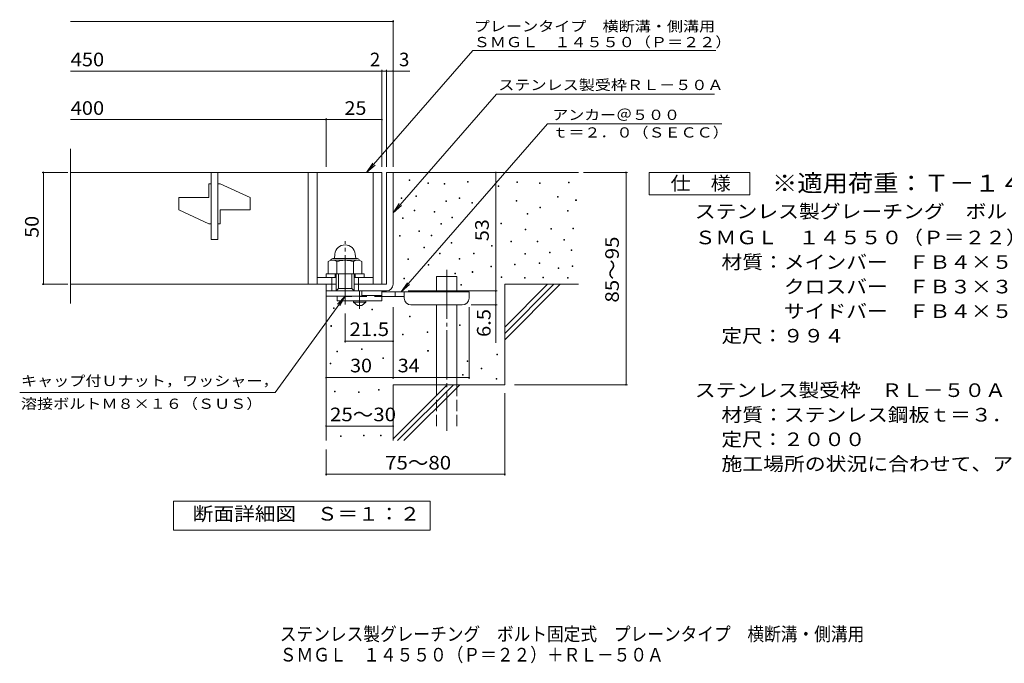
# Model space of a CAD drawing. Units: millimetres. Extents: x -1439 to 1875, y -1376 to 1209.
# Drawn here: x -1439 to 766, y -1376 to 65 of the extents above; entities that cross this region are included whole.
import ezdxf

# ---------------------------------------------------------------- set-up
doc = ezdxf.new("R2010")
doc.units = ezdxf.units.MM
doc.header["$LTSCALE"] = 10
for name, pattern in [('JWW_CENTER1', [6.773333, 4.233333, -0.846667, 0.846667, -0.846667]), ('JWW_CENTER2', [13.546667, 11.006667, -0.846667, 0.846667, -0.846667]), ('JWW_DASHED2', [3.386667, 1.693333, -1.693333]), ('JWW_DASHED3', [3.386667, 2.54, -0.846667])]:
    doc.linetypes.add(name, pattern=pattern)
for name, color, linetype in [('D-0', 7, 'Continuous'), ('D-1', 7, 'Continuous'), ('D-2', 7, 'Continuous'), ('D-4', 7, 'Continuous'), ('D-5', 7, 'Continuous'), ('D-6', 7, 'Continuous'), ('D-9', 7, 'Continuous'), ('F-5ﾚｲﾔ', 7, 'Continuous')]:
    doc.layers.add(name, color=color, linetype=linetype)
doc.styles.add('ＭＳ ゴシック', font='txt', dxfattribs={"height": 1})

msp = doc.modelspace()

# ---------------------------------------------------------------- linework, layer by layer
at = {"layer": 'D-0', "color": 7, "linetype": 'Continuous', "lineweight": 9}
for p, q in [((-566.9, -294.6), (-566.9, -293.1)), ((-566.9, -293.1), (-565.4, -293.1)), ((-565.4, -294.6), (-566.9, -294.6)), ((-565.4, -293.1), (-565.4, -294.6)), ((-524.7, -301.2), (-524.7, -299.7)), ((-524.7, -299.7), (-523.2, -299.7)), ((-523.2, -301.2), (-524.7, -301.2)), ((-523.2, -299.7), (-523.2, -301.2)), ((-488.6, -302.7), (-488.6, -301.2)), ((-488.6, -301.2), (-487.1, -301.2)), ((-487.1, -302.7), (-488.6, -302.7)), ((-487.1, -301.2), (-487.1, -302.7)), ((-435.9, -298.6), (-435.9, -297.1)), ((-435.9, -297.1), (-434.4, -297.1)), ((-434.4, -298.6), (-435.9, -298.6)), ((-434.4, -297.1), (-434.4, -298.6)), ((-367.7, -307.9), (-367.7, -306.4)), ((-367.7, -306.4), (-366.2, -306.4)), ((-366.2, -307.9), (-367.7, -307.9)), ((-366.2, -306.4), (-366.2, -307.9)), ((-325.8, -299.1), (-325.8, -297.6)), ((-325.8, -297.6), (-324.3, -297.6)), ((-324.3, -299.1), (-325.8, -299.1)), ((-324.3, -297.6), (-324.3, -299.1)), ((-275, -301.8), (-275, -300.3)), ((-275, -300.3), (-273.5, -300.3)), ((-273.5, -301.8), (-275, -301.8)), ((-273.5, -300.3), (-273.5, -301.8)), ((-210.1, -299.8), (-210.1, -298.3)), ((-210.1, -298.3), (-208.6, -298.3)), ((-208.6, -299.8), (-210.1, -299.8)), ((-208.6, -298.3), (-208.6, -299.8)), ((-551.4, -330.9), (-551.4, -329.4)), ((-551.4, -329.4), (-549.9, -329.4)), ((-549.9, -329.4), (-549.9, -330.9)), ((-584.9, -334.9), (-584.9, -333.4)), ((-584.9, -333.4), (-583.4, -333.4)), ((-583.4, -334.9), (-584.9, -334.9)), ((-583.4, -333.4), (-583.4, -334.9)), ((-549.9, -330.9), (-551.4, -330.9)), ((-484.3, -341.9), (-484.3, -340.4)), ((-484.3, -340.4), (-482.8, -340.4)), ((-482.8, -341.9), (-484.3, -341.9)), ((-482.8, -340.4), (-482.8, -341.9)), ((-455, -334.9), (-455, -333.4)), ((-455, -333.4), (-453.5, -333.4)), ((-453.5, -334.9), (-455, -334.9)), ((-453.5, -333.4), (-453.5, -334.9)), ((-426.5, -345.8), (-426.5, -344.3)), ((-426.5, -344.3), (-425, -344.3)), ((-425, -345.8), (-426.5, -345.8)), ((-425, -344.3), (-425, -345.8)), ((-327.1, -341), (-327.1, -339.5)), ((-327.1, -339.5), (-325.6, -339.5)), ((-325.6, -341), (-327.1, -341)), ((-325.6, -339.5), (-325.6, -341)), ((-234.4, -332.2), (-234.4, -330.7)), ((-234.4, -330.7), (-232.9, -330.7)), ((-232.9, -332.2), (-234.4, -332.2)), ((-232.9, -330.7), (-232.9, -332.2)), ((-193.8, -339.9), (-193.8, -338.4)), ((-193.8, -338.4), (-192.3, -338.4)), ((-192.3, -339.9), (-193.8, -339.9)), ((-192.3, -338.4), (-192.3, -339.9)), ((-555.5, -362.8), (-555.5, -361.3)), ((-555.5, -361.3), (-554, -361.3)), ((-554, -362.8), (-555.5, -362.8)), ((-554, -361.3), (-554, -362.8)), ((-510.3, -365.4), (-510.3, -363.9)), ((-510.3, -363.9), (-508.8, -363.9)), ((-508.8, -365.4), (-510.3, -365.4)), ((-508.8, -363.9), (-508.8, -365.4)), ((-302.1, -370.1), (-302.1, -368.6)), ((-302.1, -368.6), (-300.6, -368.6)), ((-300.6, -370.1), (-302.1, -370.1)), ((-300.6, -368.6), (-300.6, -370.1)), ((-274.3, -355.9), (-274.3, -354.4)), ((-274.3, -354.4), (-272.8, -354.4)), ((-272.8, -355.9), (-274.3, -355.9)), ((-272.8, -354.4), (-272.8, -355.9)), ((-212.1, -363.4), (-212.1, -361.9)), ((-212.1, -361.9), (-210.6, -361.9)), ((-210.6, -363.4), (-212.1, -363.4)), ((-210.6, -361.9), (-210.6, -363.4)), ((-581.6, -380.2), (-581.6, -378.7)), ((-581.6, -378.7), (-580.1, -378.7)), ((-580.1, -380.2), (-581.6, -380.2)), ((-580.1, -378.7), (-580.1, -380.2)), ((-495.6, -392.4), (-495.6, -390.9)), ((-495.6, -390.9), (-494.1, -390.9)), ((-494.1, -392.4), (-495.6, -392.4)), ((-494.1, -390.9), (-494.1, -392.4)), ((-471, -378.3), (-471, -376.8)), ((-471, -376.8), (-469.5, -376.8)), ((-469.5, -378.3), (-471, -378.3)), ((-469.5, -376.8), (-469.5, -378.3)), ((-361.6, -391.8), (-361.6, -390.3)), ((-361.6, -390.3), (-360.1, -390.3)), ((-360.1, -391.8), (-361.6, -391.8)), ((-360.1, -390.3), (-360.1, -391.8)), ((-588.5, -419.6), (-588.5, -418.1)), ((-588.5, -418.1), (-587, -418.1)), ((-587, -418.1), (-587, -419.6)), ((-545.3, -408.8), (-545.3, -407.3)), ((-545.3, -407.3), (-543.8, -407.3)), ((-543.8, -408.8), (-545.3, -408.8)), ((-543.8, -407.3), (-543.8, -408.8)), ((-517.7, -418.9), (-517.7, -417.4)), ((-517.7, -417.4), (-516.2, -417.4)), ((-516.2, -418.9), (-517.7, -418.9)), ((-516.2, -417.4), (-516.2, -418.9)), ((-306.8, -405.3), (-306.8, -403.8)), ((-306.8, -403.8), (-305.3, -403.8)), ((-305.3, -405.3), (-306.8, -405.3)), ((-305.3, -403.8), (-305.3, -405.3)), ((-249.3, -404), (-249.3, -402.5)), ((-249.3, -402.5), (-247.8, -402.5)), ((-247.8, -404), (-249.3, -404)), ((-247.8, -402.5), (-247.8, -404)), ((-199.9, -403.3), (-199.9, -401.8)), ((-199.9, -401.8), (-198.4, -401.8)), ((-198.4, -403.3), (-199.9, -403.3)), ((-198.4, -401.8), (-198.4, -403.3)), ((-587, -419.6), (-588.5, -419.6)), ((-472.8, -435.1), (-472.8, -433.6)), ((-472.8, -433.6), (-471.3, -433.6)), ((-471.3, -435.1), (-472.8, -435.1)), ((-471.3, -433.6), (-471.3, -435.1)), ((-381.9, -441.9), (-381.9, -440.4)), ((-381.9, -440.4), (-380.4, -440.4)), ((-380.4, -440.4), (-380.4, -441.9)), ((-339.2, -432.3), (-339.2, -430.8)), ((-339.2, -430.8), (-337.7, -430.8)), ((-337.7, -432.3), (-339.2, -432.3)), ((-337.7, -430.8), (-337.7, -432.3)), ((-279.9, -432.3), (-279.9, -430.8)), ((-279.9, -430.8), (-278.4, -430.8)), ((-278.4, -432.3), (-279.9, -432.3)), ((-278.4, -430.8), (-278.4, -432.3)), ((-220.6, -428.1), (-220.6, -426.6)), ((-220.6, -426.6), (-219.1, -426.6)), ((-219.1, -428.1), (-220.6, -428.1)), ((-219.1, -426.6), (-219.1, -428.1)), ((-534, -445.2), (-534, -443.7)), ((-534, -443.7), (-532.5, -443.7)), ((-532.5, -445.2), (-534, -445.2)), ((-532.5, -443.7), (-532.5, -445.2)), ((-498.9, -458.9), (-498.9, -457.4)), ((-498.9, -457.4), (-497.4, -457.4)), ((-497.4, -458.9), (-498.9, -458.9)), ((-497.4, -457.4), (-497.4, -458.9)), ((-422.7, -458.9), (-422.7, -457.4)), ((-422.7, -457.4), (-421.2, -457.4)), ((-421.2, -458.9), (-422.7, -458.9)), ((-421.2, -457.4), (-421.2, -458.9)), ((-380.4, -441.9), (-381.9, -441.9)), ((-307.5, -459.8), (-307.5, -458.3)), ((-307.5, -458.3), (-306, -458.3)), ((-306, -459.8), (-307.5, -459.8)), ((-306, -458.3), (-306, -459.8)), ((-252.3, -457.1), (-252.3, -455.6)), ((-252.3, -455.6), (-250.8, -455.6)), ((-250.8, -457.1), (-252.3, -457.1)), ((-250.8, -455.6), (-250.8, -457.1)), ((-204, -451.6), (-204, -450.1)), ((-204, -450.1), (-202.5, -450.1)), ((-202.5, -451.6), (-204, -451.6)), ((-202.5, -450.1), (-202.5, -451.6)), ((-569.4, -471.6), (-569.4, -470.1)), ((-569.4, -470.1), (-567.9, -470.1)), ((-567.9, -471.6), (-569.4, -471.6)), ((-567.9, -470.1), (-567.9, -471.6)), ((-524, -484), (-524, -482.5)), ((-524, -482.5), (-522.5, -482.5)), ((-522.5, -484), (-524, -484)), ((-522.5, -482.5), (-522.5, -484)), ((-454.8, -471), (-454.8, -469.5)), ((-454.8, -469.5), (-453.3, -469.5)), ((-453.3, -471), (-454.8, -471)), ((-453.3, -469.5), (-453.3, -471)), ((-330.9, -483.3), (-330.9, -481.8)), ((-330.9, -481.8), (-329.4, -481.8)), ((-329.4, -483.3), (-330.9, -483.3)), ((-329.4, -481.8), (-329.4, -483.3)), ((-275.8, -480.5), (-275.8, -479)), ((-275.8, -479), (-274.3, -479)), ((-274.3, -480.5), (-275.8, -480.5)), ((-274.3, -479), (-274.3, -480.5)), ((-464.3, -503.9), (-464.3, -502.4)), ((-464.3, -502.4), (-462.8, -502.4)), ((-462.8, -503.9), (-464.3, -503.9)), ((-462.8, -502.4), (-462.8, -503.9)), ((-425.4, -500.4), (-425.4, -498.9)), ((-425.4, -498.9), (-423.9, -498.9)), ((-423.9, -500.4), (-425.4, -500.4)), ((-423.9, -498.9), (-423.9, -500.4)), ((-383.4, -488.3), (-383.4, -486.8)), ((-383.4, -486.8), (-381.9, -486.8)), ((-381.9, -488.3), (-383.4, -488.3)), ((-381.9, -486.8), (-381.9, -488.3)), ((-232.9, -491.6), (-232.9, -490.1)), ((-232.9, -490.1), (-231.4, -490.1)), ((-231.4, -491.6), (-232.9, -491.6)), ((-231.4, -490.1), (-231.4, -491.6)), ((-201.3, -487.4), (-201.3, -485.9)), ((-201.3, -485.9), (-199.8, -485.9)), ((-199.8, -487.4), (-201.3, -487.4)), ((-199.8, -485.9), (-199.8, -487.4)), ((-578.7, -515.2), (-578.7, -513.7)), ((-578.7, -513.7), (-577.2, -513.7)), ((-577.2, -515.2), (-578.7, -515.2)), ((-577.2, -513.7), (-577.2, -515.2)), ((-451, -529.4), (-451, -527.9)), ((-451, -527.9), (-449.5, -527.9)), ((-449.5, -527.9), (-449.5, -529.4)), ((-360.6, -512.3), (-360.6, -510.8)), ((-360.6, -510.8), (-359.1, -510.8)), ((-359.1, -512.3), (-360.6, -512.3)), ((-359.1, -510.8), (-359.1, -512.3)), ((-308.7, -513.7), (-308.7, -512.2)), ((-308.7, -512.2), (-307.2, -512.2)), ((-307.2, -513.7), (-308.7, -513.7)), ((-307.2, -512.2), (-307.2, -513.7)), ((-267.6, -512.7), (-267.6, -511.2)), ((-267.6, -511.2), (-266.1, -511.2)), ((-266.1, -512.7), (-267.6, -512.7)), ((-266.1, -511.2), (-266.1, -512.7)), ((-211.8, -513.7), (-211.8, -512.2)), ((-211.8, -512.2), (-210.3, -512.2)), ((-210.3, -513.7), (-211.8, -513.7)), ((-210.3, -512.2), (-210.3, -513.7)), ((-449.5, -529.4), (-451, -529.4)), ((-736.2, -581.6), (-736.2, -580.1)), ((-736.2, -580.1), (-734.7, -580.1)), ((-734.7, -581.6), (-736.2, -581.6)), ((-734.7, -580.1), (-734.7, -581.6)), ((-650.1, -584.2), (-650.1, -582.7)), ((-650.1, -582.7), (-648.6, -582.7)), ((-648.6, -584.2), (-650.1, -584.2)), ((-648.6, -582.7), (-648.6, -584.2)), ((-565.6, -600), (-565.6, -598.5)), ((-565.6, -598.5), (-564.1, -598.5)), ((-564.1, -600), (-565.6, -600)), ((-564.1, -598.5), (-564.1, -600)), ((-742.3, -621.3), (-742.3, -619.8)), ((-742.3, -619.8), (-740.8, -619.8)), ((-740.8, -621.3), (-742.3, -621.3)), ((-740.8, -619.8), (-740.8, -621.3)), ((-581.5, -640.5), (-581.5, -639)), ((-581.5, -639), (-580, -639)), ((-580, -639), (-580, -640.5)), ((-526.6, -635.1), (-526.6, -633.6)), ((-526.6, -633.6), (-525.1, -633.6)), ((-525.1, -635.1), (-526.6, -635.1)), ((-525.1, -633.6), (-525.1, -635.1)), ((-453.7, -619.2), (-453.7, -617.7)), ((-453.7, -617.7), (-452.2, -617.7)), ((-452.2, -619.2), (-453.7, -619.2)), ((-452.2, -617.7), (-452.2, -619.2)), ((-580, -640.5), (-581.5, -640.5)), ((-728.3, -678.7), (-728.3, -677.2)), ((-728.3, -677.2), (-726.8, -677.2)), ((-726.8, -678.7), (-728.3, -678.7)), ((-726.8, -677.2), (-726.8, -678.7)), ((-673.4, -673.3), (-673.4, -671.8)), ((-673.4, -671.8), (-671.9, -671.8)), ((-671.9, -673.3), (-673.4, -673.3)), ((-671.9, -671.8), (-671.9, -673.3)), ((-525.2, -677), (-525.2, -675.5)), ((-525.2, -675.5), (-523.7, -675.5)), ((-523.7, -677), (-525.2, -677)), ((-523.7, -675.5), (-523.7, -677)), ((-370, -684.9), (-370, -683.4)), ((-370, -683.4), (-368.5, -683.4)), ((-368.5, -683.4), (-368.5, -684.9)), ((-743.7, -705), (-743.7, -703.5)), ((-743.7, -703.5), (-742.2, -703.5)), ((-742.2, -705), (-743.7, -705)), ((-742.2, -703.5), (-742.2, -705)), ((-625.8, -693.1), (-625.8, -691.6)), ((-625.8, -691.6), (-624.3, -691.6)), ((-624.3, -693.1), (-625.8, -693.1)), ((-624.3, -691.6), (-624.3, -693.1)), ((-436.8, -700), (-436.8, -698.5)), ((-436.8, -698.5), (-435.3, -698.5)), ((-435.3, -700), (-436.8, -700)), ((-435.3, -698.5), (-435.3, -700)), ((-368.5, -684.9), (-370, -684.9)), ((-405.5, -716.8), (-405.5, -715.3)), ((-405.5, -715.3), (-404, -715.3)), ((-404, -716.8), (-405.5, -716.8)), ((-404, -715.3), (-404, -716.8)), ((-447.3, -730.9), (-447.3, -729.4)), ((-447.3, -729.4), (-445.8, -729.4)), ((-445.8, -730.9), (-447.3, -730.9)), ((-445.8, -729.4), (-445.8, -730.9)), ((-372, -739.7), (-372, -738.2)), ((-372, -738.2), (-370.5, -738.2)), ((-370.5, -739.7), (-372, -739.7)), ((-370.5, -738.2), (-370.5, -739.7)), ((-733.8, -768.2), (-733.8, -766.7)), ((-733.8, -766.7), (-732.3, -766.7)), ((-732.3, -768.2), (-733.8, -768.2)), ((-732.3, -766.7), (-732.3, -768.2)), ((-679.8, -769.5), (-679.8, -768)), ((-679.8, -768), (-678.3, -768)), ((-678.3, -769.5), (-679.8, -769.5)), ((-678.3, -768), (-678.3, -769.5)), ((-635.6, -764.2), (-635.6, -762.7)), ((-635.6, -762.7), (-634.1, -762.7)), ((-634.1, -764.2), (-635.6, -764.2)), ((-634.1, -762.7), (-634.1, -764.2)), ((-720.3, -867.7), (-720.3, -866.2)), ((-720.3, -866.2), (-718.8, -866.2)), ((-718.8, -867.7), (-720.3, -867.7)), ((-718.8, -866.2), (-718.8, -867.7)), ((-668.6, -866.2), (-668.6, -864.7)), ((-668.6, -864.7), (-667.1, -864.7)), ((-667.1, -866.2), (-668.6, -866.2)), ((-667.1, -864.7), (-667.1, -866.2)), ((-630.5, -866.2), (-630.5, -864.7)), ((-630.5, -864.7), (-629, -864.7)), ((-629, -866.2), (-630.5, -866.2)), ((-629, -864.7), (-629, -866.2))]:
    msp.add_line(p, q, dxfattribs=at)
at = {"layer": 'D-0', "color": 2, "linetype": 'Continuous', "lineweight": 9}
for p, q in [((-733, -459.9), (-733.9, -469.5)), ((-687.2, -459.9), (-686.4, -469.5)), ((-747.7, -476.3), (-747.7, -503.9)), ((-737.6, -469.5), (-682.6, -469.5)), ((-737.3, -473.4), (-682.7, -473.4)), ((-728.9, -476.3), (-728.9, -503.9)), ((-691.4, -476.3), (-691.4, -503.9)), ((-672.6, -476.3), (-672.6, -503.9)), ((-747.7, -503.9), (-672.6, -503.9))]:
    msp.add_line(p, q, dxfattribs=at)
for centre, radius, start, end in [((-710.1, -461.9), 23, 5, 175), ((-738.3, -489.8), 16.5, 55.2795, 124.7207), ((-737.6, -474), 4.5, 90, 178.1913), ((-710.1, -535.5), 62.1, 72.4123, 107.5879), ((-682, -489.9), 16.5, 55.4419, 124.558), ((-682.6, -474), 4.5, 1.8087, 90)]:
    msp.add_arc(centre, radius, start, end, dxfattribs=at)
at = {"layer": 'D-1', "color": 2, "linetype": 'Continuous', "lineweight": 9}
for p, q in [((-617.6, -276.9), (-617.6, -526.9)), ((-617.6, -276.9), (-602.6, -276.9)), ((-602.6, -276.9), (-602.6, -526.9)), ((-752.6, -511.9), (-752.6, -503.9)), ((-752.6, -503.9), (-667.6, -503.9)), ((-732.6, -511.9), (-732.6, -503.9)), ((-730.1, -541.9), (-730.1, -503.9)), ((-725.1, -536.9), (-725.1, -503.9)), ((-695.1, -536.9), (-695.1, -503.9)), ((-690.1, -541.9), (-690.1, -503.9)), ((-687.6, -511.9), (-687.6, -503.9)), ((-667.6, -511.9), (-667.6, -503.9)), ((-752.6, -553.4), (-752.6, -526.9)), ((-740.1, -541.9), (-740.1, -511.9)), ((-690.1, -526.9), (-617.6, -526.9)), ((-680.1, -541.9), (-680.1, -511.9)), ((-752.6, -541.9), (-617.6, -541.9)), ((-730.1, -541.9), (-725.1, -536.9)), ((-725.1, -536.9), (-695.1, -536.9)), ((-695.1, -536.9), (-690.1, -541.9)), ((-672.6, -553.4), (-672.6, -541.9)), ((-672.6, -553.4), (-752.6, -553.4))]:
    msp.add_line(p, q, dxfattribs=at)
at = {"layer": 'D-1', "color": 2, "linetype": 'JWW_CENTER2', "lineweight": 9}
msp.add_line((-710.1, -572.3), (-710.1, -430.3), dxfattribs=at)
at = {"layer": 'D-1', "color": 2, "linetype": 'Continuous', "lineweight": 9}
msp.add_arc((-617.6, -526.9), 15, 270, 0, dxfattribs=at)
at = {"layer": 'D-2', "color": 3, "linetype": 'Continuous', "lineweight": 9}
for p, q in [((-1325.3, -570.1), (-1325.3, -223.8)), ((-1325.3, -276.9), (-627.6, -276.9)), ((-1010.1, -426.9), (-1010.1, -276.9)), ((-995.1, -276.9), (-995.1, -426.9)), ((-792.6, -276.9), (-792.6, -526.9)), ((-772.6, -276.9), (-772.6, -526.9)), ((-647.6, -276.9), (-647.6, -526.9)), ((-627.6, -276.9), (-627.6, -526.9)), ((-1010.1, -301.9), (-1015.1, -301.9)), ((-1015.1, -333.1), (-1015.1, -301.9)), ((-990.1, -301.9), (-995.1, -301.9)), ((-990.1, -301.9), (-922.6, -333.1)), ((-1015.1, -333.1), (-1082.6, -333.1)), ((-1082.6, -360.6), (-1082.6, -333.1)), ((-922.6, -360.6), (-922.6, -333.1)), ((-1082.6, -360.6), (-1015.1, -391.9)), ((-990.1, -360.6), (-990.1, -391.9)), ((-922.6, -360.6), (-990.1, -360.6)), ((-1015.1, -391.9), (-1010.1, -391.9)), ((-995.1, -391.9), (-990.1, -391.9)), ((-1010.1, -426.9), (-995.1, -426.9)), ((-730.1, -526.9), (-1325.3, -526.9)), ((-772.6, -511.9), (-730.1, -511.9)), ((-690.1, -511.9), (-647.6, -511.9))]:
    msp.add_line(p, q, dxfattribs=at)
at = {"layer": 'D-4', "color": 7, "linetype": 'Continuous', "lineweight": 9}
for p, q in [((-1325.3, 61), (-602.6, 61)), ((-602.6, -263.9), (-602.6, 64)), ((-1325.3, -49.7), (-627.6, -49.7)), ((-627.6, -263.9), (-627.6, -46.7)), ((-627.6, -49.7), (-622.6, -49.7)), ((-622.6, -49.7), (-565, -49.7)), ((-617.6, -263.9), (-617.6, -46.7)), ((-1325.3, -158.5), (-752.6, -158.5)), ((-752.6, -263.9), (-752.6, -155.5)), ((-752.6, -158.5), (-627.6, -158.5)), ((-1330.6, -276.9), (-1388.7, -276.9)), ((-1385.7, -526.9), (-1385.7, -276.9)), ((-372.7, -541.9), (-372.7, -276.9)), ((-176.6, -276.9), (-77.9, -276.9)), ((-80.9, -751.9), (-80.9, -276.9)), ((-1330.6, -526.9), (-1388.7, -526.9)), ((-568.6, -541.9), (-369.7, -541.9)), ((-372.7, -541.9), (-372.7, -658.6)), ((-710.1, -657.7), (-710.1, -592.3)), ((-602.6, -739), (-602.6, -578.4)), ((-432.6, -739), (-432.6, -578.4)), ((-369.7, -573.4), (-427.6, -573.4)), ((-602.6, -654.7), (-710.1, -654.7)), ((-752.6, -736), (-602.6, -736)), ((-602.6, -736), (-432.6, -736)), ((-352.6, -770.7), (-352.6, -955.6)), ((-330.4, -751.9), (-77.9, -751.9)), ((-752.6, -844.7), (-602.6, -844.7)), ((-752.6, -897.1), (-752.6, -955.6)), ((-752.6, -952.6), (-352.6, -952.6))]:
    msp.add_line(p, q, dxfattribs=at)
at = {"layer": 'D-4', "color": 7, "linetype": 'Continuous', "lineweight": 9, "const_width": 2}
for points in [[(-601.6, 61, 0.414214), (-602.6, 62, 0.414214), (-603.6, 61, 0.414214), (-602.6, 60, 0.414214)], [(-626.6, -49.7, 0.414214), (-627.6, -48.7, 0.414214), (-628.6, -49.7, 0.414214), (-627.6, -50.7, 0.414214)], [(-616.6, -49.7, 0.414214), (-617.6, -48.7, 0.414214), (-618.6, -49.7, 0.414214), (-617.6, -50.7, 0.414214)], [(-601.6, -49.7, 0.414214), (-602.6, -48.7, 0.414214), (-603.6, -49.7, 0.414214), (-602.6, -50.7, 0.414214)], [(-751.6, -158.5, 0.414214), (-752.6, -157.5, 0.414214), (-753.6, -158.5, 0.414214), (-752.6, -159.5, 0.414214)], [(-626.6, -158.5, 0.414214), (-627.6, -157.5, 0.414214), (-628.6, -158.5, 0.414214), (-627.6, -159.5, 0.414214)], [(-1384.7, -276.9, 0.414214), (-1385.7, -275.9, 0.414214), (-1386.7, -276.9, 0.414214), (-1385.7, -277.9, 0.414214)], [(-371.7, -276.9, 0.414214), (-372.7, -275.9, 0.414214), (-373.7, -276.9, 0.414214), (-372.7, -277.9, 0.414214)], [(-79.9, -276.9, 0.414214), (-80.9, -275.9, 0.414214), (-81.9, -276.9, 0.414214), (-80.9, -277.9, 0.414214)], [(-1384.7, -526.9, 0.414214), (-1385.7, -525.9, 0.414214), (-1386.7, -526.9, 0.414214), (-1385.7, -527.9, 0.414214)], [(-371.7, -541.9, 0.414214), (-372.7, -540.9, 0.414214), (-373.7, -541.9, 0.414214), (-372.7, -542.9, 0.414214)], [(-371.7, -573.4, 0.414214), (-372.7, -572.4, 0.414214), (-373.7, -573.4, 0.414214), (-372.7, -574.4, 0.414214)], [(-709.1, -654.7, 0.414214), (-710.1, -653.7, 0.414214), (-711.1, -654.7, 0.414214), (-710.1, -655.7, 0.414214)], [(-601.6, -654.7, 0.414214), (-602.6, -653.7, 0.414214), (-603.6, -654.7, 0.414214), (-602.6, -655.7, 0.414214)], [(-751.6, -736, 0.414214), (-752.6, -735, 0.414214), (-753.6, -736, 0.414214), (-752.6, -737, 0.414214)], [(-601.6, -736, 0.414214), (-602.6, -735, 0.414214), (-603.6, -736, 0.414214), (-602.6, -737, 0.414214)], [(-431.6, -736, 0.414214), (-432.6, -735, 0.414214), (-433.6, -736, 0.414214), (-432.6, -737, 0.414214)], [(-79.9, -751.9, 0.414214), (-80.9, -750.9, 0.414214), (-81.9, -751.9, 0.414214), (-80.9, -752.9, 0.414214)], [(-751.6, -844.7, 0.414214), (-752.6, -843.7, 0.414214), (-753.6, -844.7, 0.414214), (-752.6, -845.7, 0.414214)], [(-601.6, -844.7, 0.414214), (-602.6, -843.7, 0.414214), (-603.6, -844.7, 0.414214), (-602.6, -845.7, 0.414214)], [(-751.6, -952.6, 0.414214), (-752.6, -951.6, 0.414214), (-753.6, -952.6, 0.414214), (-752.6, -953.6, 0.414214)], [(-351.6, -952.6, 0.414214), (-352.6, -951.6, 0.414214), (-353.6, -952.6, 0.414214), (-352.6, -953.6, 0.414214)]]:
    msp.add_lwpolyline(points, format="xyb", close=True, dxfattribs=at)
at = {"layer": 'D-5', "color": 7, "linetype": 'Continuous', "lineweight": 9}
for p, q in [((-424.4, -4.1), (-661.9, -276.9)), ((-424.4, -4.1), (120, -4.1)), ((-371.3, -101.3), (-602.6, -367)), ((-371.3, -101.3), (117, -101.3)), ((-584.5, -544.4), (-257, -168.1)), ((133.3, -168.1), (-257, -168.1)), ((-661.9, -276.9), (-648, -256.1)), ((-661.9, -276.9), (-643.1, -260.3)), ((-29.1, -326.9), (-29.1, -276.9)), ((-29.1, -276.9), (195.9, -276.9)), ((195.9, -276.9), (195.9, -326.9)), ((195.9, -326.9), (-29.1, -326.9)), ((-602.6, -367), (-588.8, -346.2)), ((-602.6, -367), (-583.9, -350.4)), ((-584.5, -544.4), (-570.7, -523.6)), ((-584.5, -544.4), (-565.8, -527.8)), ((-866.9, -769.6), (-710.1, -553.4)), ((-710.1, -553.4), (-727.3, -571.5)), ((-710.1, -553.4), (-722, -575.4)), ((-866.9, -769.6), (-1438.7, -769.6)), ((-1094.6, -1077.8), (-1094.6, -1012.8)), ((-1094.6, -1012.8), (-519.6, -1012.8)), ((-1094.6, -1077.8), (-1094.6, -1012.8)), ((-1094.6, -1012.8), (-519.6, -1012.8)), ((-519.6, -1012.8), (-519.6, -1077.8)), ((-519.6, -1012.8), (-519.6, -1077.8)), ((-519.6, -1077.8), (-1094.6, -1077.8)), ((-519.6, -1077.8), (-1094.6, -1077.8))]:
    msp.add_line(p, q, dxfattribs=at)
at = {"layer": 'D-6', "color": 6, "linetype": 'Continuous', "lineweight": 9}
for p, q in [((-602.6, -276.9), (-187.6, -276.9)), ((-505.1, -509.4), (-460.1, -509.4)), ((-505.1, -544.4), (-505.1, -509.4)), ((-460.1, -544.4), (-460.1, -509.4)), ((-352.6, -526.9), (-187.6, -526.9)), ((-352.6, -526.9), (-352.6, -751.9)), ((-352.6, -622.9), (-256.6, -526.9)), ((-352.6, -637), (-242.5, -526.9)), ((-352.6, -651.2), (-228.3, -526.9)), ((-752.6, -541.9), (-752.6, -876.9)), ((-505.1, -751.9), (-505.1, -573.4)), ((-460.1, -751.9), (-460.1, -573.4)), ((-602.6, -751.9), (-602.6, -876.9)), ((-602.6, -751.9), (-352.6, -751.9)), ((-602.6, -872.9), (-481.6, -751.9)), ((-592.5, -876.9), (-467.5, -751.9)), ((-578.3, -876.9), (-453.3, -751.9))]:
    msp.add_line(p, q, dxfattribs=at)
at = {"layer": 'D-6', "color": 6, "linetype": 'JWW_CENTER2', "lineweight": 9}
msp.add_line((-482.6, -494.7), (-482.6, -855.6), dxfattribs=at)
at = {"layer": 'D-6', "color": 6, "linetype": 'JWW_DASHED3', "lineweight": 9}
for p, q in [((-505.1, -844.8), (-505.1, -751.9)), ((-460.1, -751.9), (-460.1, -844.8))]:
    msp.add_line(p, q, dxfattribs=at)
at = {"layer": 'D-9', "color": 3, "linetype": 'Continuous', "lineweight": 9}
for p, q in [((-627.6, -541.9), (-727.6, -541.9)), ((-627.6, -541.9), (-627.6, -564.4)), ((-727.6, -553.4), (-727.6, -564.4)), ((-627.6, -564.4), (-727.6, -564.4)), ((-627.6, -551.9), (-672.6, -551.9))]:
    msp.add_line(p, q, dxfattribs=at)
at = {"layer": 'D-9', "color": 4, "linetype": 'JWW_CENTER1', "lineweight": 9}
msp.add_line((-677.6, -582.1), (-677.6, -541.9), dxfattribs=at)
at = {"layer": 'D-9', "color": 4, "linetype": 'Continuous', "lineweight": 9}
for p, q in [((-432.6, -544.4), (-627.6, -544.4)), ((-597.6, -554.4), (-597.6, -544.4)), ((-577.6, -558.4), (-577.6, -544.4)), ((-432.6, -558.4), (-432.6, -544.4)), ((-577.6, -554.4), (-627.6, -554.4)), ((-562.6, -573.4), (-447.6, -573.4))]:
    msp.add_line(p, q, dxfattribs=at)
at = {"layer": 'D-9', "color": 3, "linetype": 'JWW_DASHED2', "lineweight": 9}
msp.add_line((-627.6, -554.4), (-727.6, -554.4), dxfattribs=at)
at = {"layer": 'D-9', "color": 2, "linetype": 'Continuous', "lineweight": 9}
for p, q in [((-691.4, -566.9), (-691.4, -564.4)), ((-691.4, -566.9), (-682.6, -574.4)), ((-691.4, -566.9), (-663.9, -566.9)), ((-672.6, -574.4), (-663.9, -566.9)), ((-663.9, -566.9), (-663.9, -564.4)), ((-682.6, -574.4), (-672.6, -574.4))]:
    msp.add_line(p, q, dxfattribs=at)
at = {"layer": 'D-9', "color": 4, "linetype": 'Continuous', "lineweight": 9}
for centre, start, end in [((-562.6, -558.4), 180, 270), ((-447.6, -558.4), 270, 0)]:
    msp.add_arc(centre, 15, start, end, dxfattribs=at)

# ---------------------------------------------------------------- texts
at = {"layer": 'D-4', "color": 2, "linetype": 'Continuous', "lineweight": 9, "style": 'ＭＳ ゴシック'}
for s, width, p in [('450', 1.083333, (-1324.6, -39.1)), ('400', 1.083333, (-1324.6, -147.8)), ('25', 1.0625, (-711.4, -147.8)), ('30', 1.0625, (-698.9, -724.3)), ('34', 1.0625, (-592.2, -724.3)), ('25～30', 1.104167, (-743.9, -833.8)), ('75～80', 1.104167, (-620.5, -941.9))]:
    msp.add_text(s, height=30.48, dxfattribs=dict(at, width=width)).set_placement(p)
for s, p in [('2', (-654.5, -39.1)), ('3', (-589.3, -39.1))]:
    msp.add_text(s, height=30.5, dxfattribs=at).set_placement(p)
for s, width, p in [('50', 1.0625, (-1396.3, -423.1)), ('85～95', 1.104167, (-97.1, -568.1)), ('6.5', 1.083333, (-384.3, -645.1))]:
    msp.add_text(s, height=30.48, rotation=90, dxfattribs=dict(at, width=width)).set_placement(p)
at = {"layer": 'D-4', "color": 2, "linetype": 'Continuous', "lineweight": 211, "style": 'ＭＳ ゴシック', "width": 1.0625}
msp.add_text('53', height=30.48, rotation=90, dxfattribs=at).set_placement((-388.3, -430.6))
at = {"layer": 'D-4', "color": 2, "linetype": 'Continuous', "lineweight": 211, "style": 'ＭＳ ゴシック', "width": 1.09375}
msp.add_text('21.5', height=30.48, dxfattribs=at).set_placement((-700.1, -643))
at = {"layer": 'D-5', "color": 7, "linetype": 'Continuous', "lineweight": 9, "style": 'ＭＳ ゴシック'}
for s, width, p in [('プレーンタイプ\u3000横断溝・側溝用', 1.155556, (-422, 39)), ('ＳＭＧＬ\u3000１４５５０（Ｐ＝２２）', 1.15625, (-422, 3.7)), ('アンカー＠５００', 1.145833, (-246.1, -159.2)), ('ｔ＝２．０（ＳＥＣＣ）', 1.151515, (-246.1, -198.6)), ('キャップ付Ｕナット，ワッシャー，', 1.15625, (-1435.9, -754.9)), ('溶接ボルトＭ８×１６（ＳＵＳ）', 1.155556, (-1435.9, -806))]:
    msp.add_text(s, height=22.86, dxfattribs=dict(at, width=width)).set_placement(p)
at = {"layer": 'D-5', "color": 7, "linetype": 'Continuous', "lineweight": 9, "style": 'ＭＳ ゴシック', "width": 1.154762}
msp.add_text('ステンレス製受枠ＲＬ－５０Ａ', height=22.86, rotation=359.9999, dxfattribs=at).set_placement((-367, -92.3))
at = {"layer": 'D-5', "color": 2, "linetype": 'Continuous', "lineweight": 9, "style": 'ＭＳ ゴシック'}
for s, width, p in [('仕\u3000様', 1.083333, (18.4, -316.3)), ('ステンレス製グレーチング\u3000ボルト固定式\u3000プレーンタイプ\u3000横断溝・側溝用', 1.121429, (73, -379.3)), ('ＳＭＧＬ\u3000１４５５０（Ｐ＝２２）', 1.117188, (73, -437.6)), ('材質：メインバー\u3000ＦＢ４×５０（ＳＵＳ３０４）', 1.119565, (132.7, -492.6)), ('\u3000\u3000\u3000クロスバー\u3000ＦＢ３×３０（ＳＵＳ３０４）', 1.119565, (132.7, -547.6)), ('\u3000\u3000\u3000サイドバー\u3000ＦＢ４×５０（ＳＵＳ３０４）', 1.119565, (132.7, -602.6)), ('定尺：９９４', 1.104167, (132.7, -657.6)), ('ステンレス製受枠\u3000ＲＬ－５０Ａ', 1.116667, (73, -779.5)), ('材質：ステンレス鋼板ｔ＝３．０（ＳＵＳ３０４）', 1.119565, (132.7, -834.5)), ('定尺：２０００', 1.107143, (132.7, -889.5)), ('施工場所の状況に合わせて、アンカーをプライヤー等で折り曲げてご使用ください。', 1.121711, (132.7, -944.5)), ('断面詳細図\u3000Ｓ＝１：２', 1.113636, (-1051.2, -1056.2)), ('断面詳細図\u3000Ｓ＝１：２', 1.113636, (-1051.2, -1056.2))]:
    msp.add_text(s, height=30.48, dxfattribs=dict(at, width=width)).set_placement(p)
at = {"layer": 'D-5', "color": 3, "linetype": 'Continuous', "lineweight": 9, "style": 'ＭＳ ゴシック', "width": 1.09}
msp.add_text('※適用荷重：Ｔ－１４', height=38.1, dxfattribs=at).set_placement((245.9, -319.8))
at = {"layer": 'F-5ﾚｲﾔ', "color": 2, "linetype": 'Continuous', "lineweight": 9, "style": 'ＭＳ ゴシック'}
for s, width, p in [('ステンレス製グレーチング\u3000ボルト固定式\u3000プレーンタイプ\u3000横断溝・側溝用', 0.899286, (-856.3, -1325.4)), ('ＳＭＧＬ\u3000１４５５０（Ｐ＝２２）＋ＲＬ－５０Ａ', 0.898913, (-856.3, -1371.7))]:
    msp.add_text(s, height=30.48, dxfattribs=dict(at, width=width)).set_placement(p)

doc.saveas('drawing.dxf')
